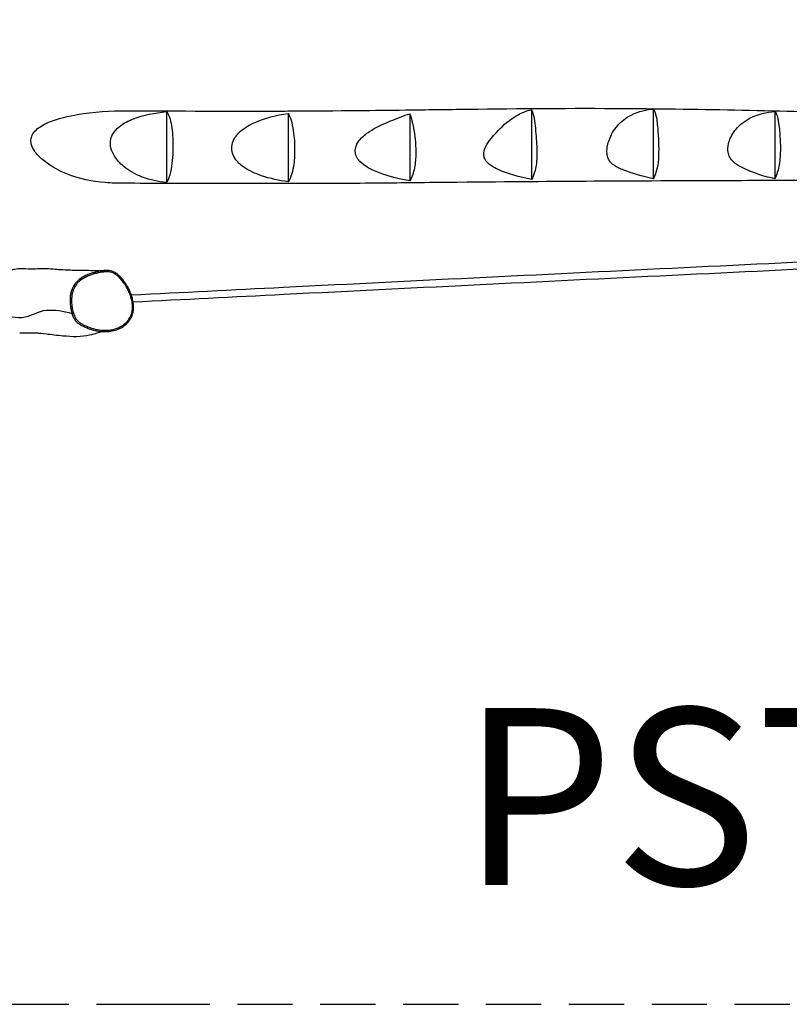
# Model space of a CAD drawing. Units: millimetres. Extents: x -4430 to 3959, y -2017 to 1983.
# Drawn here: x -2666 to -924, y -2017 to 211 of the extents above; entities that cross this region are included whole.
import ezdxf

# ---------------------------------------------------------------- set-up
doc = ezdxf.new("R2010")
doc.units = ezdxf.units.MM
doc.header["$LTSCALE"] = 50
doc.linetypes.add('DASHED', pattern=[0.75, 0.5, -0.25])
doc.layers.add('SW_hulplaag', color=6, linetype='Continuous', plot=False)
doc.layers.add('SW_Toestellen', color=2, linetype='Continuous')
doc.styles.add('SPW_2D_CAD', font='arial.ttf', dxfattribs={"height": 400})

msp = doc.modelspace()

# ---------------------------------------------------------------- linework, layer by layer
at = {"layer": 'SW_Toestellen'}
for p, q in [((-2333.9, 2.6), (-2333.9, -158)), ((-1507.7, 7), (-1507.7, -150.7)), ((-1232.3, 8.4), (-1232.3, -149.1)), ((-956.9, 3.2), (-956.9, -149.3)), ((-2058.5, -1.3), (-2058.5, -156.2)), ((-1783.1, -2.1), (-1783.1, -153.6))]:
    msp.add_line(p, q, dxfattribs=at)
at = {"layer": 'SW_Toestellen', "color": 254, "linetype": 'DASHED', "ltscale": 5}
msp.add_lwpolyline([(-4430, 233), (-4430, -267, 0.414214), (-2680, -2017), (-2401.1, -2017), (-2360.8, -2017), (2139.2, -2017), (2179.6, -2017), (2208.5, -2017, 0.414214), (3958.5, -267), (3958.5, 233, 0.414214), (2208.5, 1983), (2179.6, 1983), (2139.2, 1983), (-2360.8, 1983), (-2401.1, 1983), (-2680, 1983, 0.414214)], format="xyb", close=True, dxfattribs=at)
at = {"layer": 'SW_Toestellen'}
msp.add_ellipse((-2544.9, -453.3), major_axis=(-2.86, -0.89), ratio=0.053852, start_param=0.154222, end_param=1.720017, dxfattribs=at)
for points, knots in [([(-2428.8, -159.5), (-2443.5, -159.5), (-2458.6, -159), (-2501.1, -155.6), (-2530.8, -150.5), (-2582.2, -128.7), (-2600.3, -117.7), (-2620.8, -100.5), (-2627.7, -93.6), (-2635.9, -81.3), (-2638.5, -76), (-2640.7, -66.5), (-2640.9, -62.5), (-2639.6, -54.7), (-2638.2, -51.1), (-2633.6, -43.5), (-2630.1, -39.7), (-2619.3, -30.6), (-2610.6, -25.9), (-2580.1, -12.5), (-2553.3, -6.9), (-2499.6, 2.1), (-2460.2, 4.7), (-2422.9, 4.5)], [2.696529, 2.696529, 2.696529, 2.696529, 6.808501, 6.808501, 15.069861, 15.069861, 20.543373, 20.543373, 23.353782, 23.353782, 25.11423, 25.11423, 26.374915, 26.374915, 27.576892, 27.576892, 29.129473, 29.129473, 31.960171, 31.960171, 39.463572, 39.463572, 53.966416, 53.966416, 53.966416, 53.966416]), ([(-2333.9, -158), (-2343.2, -157), (-2352.5, -155.5), (-2370.9, -151.4), (-2380.1, -148.8), (-2405.4, -139.2), (-2419.3, -131), (-2439.3, -114.3), (-2446.4, -106.4), (-2455.1, -92.5), (-2457.9, -86.2), (-2460.8, -74.4), (-2461.2, -69.1), (-2459.9, -58.3), (-2458.1, -53.1), (-2451.7, -41.7), (-2446.5, -36.1), (-2431.3, -23.8), (-2419.7, -18), (-2386.6, -5.1), (-2360.4, 0.1), (-2333.9, 2.6)], [-32.980223, -32.980223, -32.980223, -32.980223, -30.739543, -30.739543, -28.454665, -28.454665, -24.242722, -24.242722, -20.960629, -20.960629, -18.63527, -18.63527, -16.811043, -16.811043, -14.89888, -14.89888, -12.328271, -12.328271, -8.140289, -8.140289, -0.050198, -0.050198, -0.050198, -0.050198]), ([(-2333.9, 2.6), (-2332, 0.8), (-2330.1, -2.2), (-2326.5, -10.9), (-2324.8, -16.8), (-2322.1, -30.4), (-2321.2, -37.3), (-2319.8, -52.6), (-2319.4, -60.4), (-2319.1, -77.2), (-2319.2, -85.8), (-2320.2, -103.7), (-2321.1, -112.6), (-2323.6, -130.5), (-2325.5, -138.8), (-2329.5, -151.4), (-2331.7, -155.7), (-2333.9, -158)], [-25.60732, -25.60732, -25.60732, -25.60732, -22.23267, -22.23267, -18.821884, -18.821884, -16.115583, -16.115583, -13.617741, -13.617741, -11.004702, -11.004702, -7.940787, -7.940787, -3.992684, -3.992684, -0.050727, -0.050727, -0.050727, -0.050727]), ([(-2071, 4), (-2055.4, 4.1), (-2039.4, 4.2), (-2014.6, 4.3), (-1947, 4.7), (-1864.7, 5.5), (-1830.2, 6), (-1793.1, 6.4)], [32.429106, 32.429106, 32.429106, 32.429106, 37.11662, 37.11662, 39.409665, 39.409665, 41.17423, 41.17423, 41.17423, 41.17423]), ([(-1793.1, 6.4), (-1745.7, 7), (-1698.5, 7.6), (-1534.2, 9.6), (-1416.9, 10.6), (-1209.6, 9.3), (-1120.4, 7.9), (-941.4, 4.3), (-851.4, 2), (-721.8, -1.5), (-681.8, -2.6), (-642.4, -3.4)], [158.49352, 158.49352, 158.49352, 158.49352, 174.206484, 174.206484, 213.208092, 213.208092, 242.215532, 242.215532, 271.343323, 271.343323, 284.372698, 284.372698, 284.372698, 284.372698]), ([(-1507.7, -150.7), (-1533.8, -146), (-1562.8, -138.1), (-1593.6, -123.5), (-1600.1, -119.1), (-1607.6, -112.5), (-1610.4, -109.4), (-1614.1, -103), (-1615.3, -100.1), (-1616.1, -94.7), (-1616.1, -92.4), (-1615.3, -85.6), (-1613.6, -80.9), (-1605, -64.4), (-1593.6, -51.5), (-1577.2, -33.8), (-1562.9, -19.8), (-1535.7, -2.2), (-1522.9, 3.8), (-1507.7, 7)], [-28.957873, -28.957873, -28.957873, -28.957873, -23.972521, -23.972521, -21.557489, -21.557489, -19.855619, -19.855619, -18.537537, -18.537537, -17.615968, -17.615968, -15.736829, -15.736829, -11.332895, -11.332895, -4.801301, -4.801301, -0.051144, -0.051144, -0.051144, -0.051144]), ([(-1507.7, 7), (-1506.3, 4.7), (-1505, 0.9), (-1502.5, -9.6), (-1501.4, -16.3), (-1498.4, -38.5), (-1497, -56.3), (-1496, -76.3), (-1495.6, -84.5), (-1495.6, -97.5), (-1495.7, -101.9), (-1496.2, -110.2), (-1496.6, -114.3), (-1498, -123.6), (-1499.2, -128.9), (-1502.8, -140.6), (-1505.2, -146.6), (-1507.7, -150.7)], [-39.002393, -39.002393, -39.002393, -39.002393, -34.224842, -34.224842, -29.181706, -29.181706, -18.648823, -18.648823, -14.162766, -14.162766, -11.430156, -11.430156, -8.48167, -8.48167, -4.579754, -4.579754, -0.051939, -0.051939, -0.051939, -0.051939]), ([(-1232.3, -149.1), (-1256.1, -144.4), (-1282.2, -136.5), (-1307.4, -126.4), (-1315.4, -122.6), (-1325.4, -115.3), (-1328.5, -112.3), (-1332.7, -106.4), (-1334, -103.7), (-1335.7, -98.9), (-1336.2, -96.9), (-1336.8, -92.7), (-1337, -90.5), (-1337.2, -79.6), (-1335.1, -69.9), (-1327.9, -50.5), (-1322.1, -39.5), (-1304.6, -19.2), (-1294.2, -11.1), (-1264.5, 4.1), (-1246, 7.3), (-1232.3, 8.4)], [-21.893824, -21.893824, -21.893824, -21.893824, -18.019665, -18.019665, -15.949435, -15.949435, -14.644418, -14.644418, -13.720188, -13.720188, -13.084519, -13.084519, -12.404813, -12.404813, -9.750161, -9.750161, -6.978415, -6.978415, -4.200629, -4.200629, -0.049949, -0.049949, -0.049949, -0.049949]), ([(-1232.3, 8.4), (-1230.8, 7.2), (-1229.4, 4.6), (-1226.7, -3.6), (-1225.5, -9.1), (-1223.1, -24.7), (-1222, -35.8), (-1220.4, -59.8), (-1220, -72.7), (-1220, -89.3), (-1220.1, -96.2), (-1220.8, -108.4), (-1221.2, -112.8), (-1222.5, -121.3), (-1223.7, -127.3), (-1227.7, -139.1), (-1229.9, -145), (-1232.3, -149.1)], [-91.135434, -91.135434, -91.135434, -91.135434, -78.830314, -78.830314, -66.421091, -66.421091, -48.934837, -48.934837, -30.047325, -30.047325, -20.875817, -20.875817, -13.456178, -13.456178, -4.419292, -4.419292, -0.052225, -0.052225, -0.052225, -0.052225]), ([(-956.9, -149.3), (-972.2, -146.2), (-986.8, -141.6), (-1006.3, -134.8), (-1020.7, -129.4), (-1040, -119.5), (-1046, -115.5), (-1054.1, -108.1), (-1057, -104.4), (-1060.5, -97.8), (-1061.5, -95.2), (-1062.7, -90.2), (-1063.1, -87.9), (-1063.8, -78.8), (-1062.7, -71.6), (-1057.6, -55.4), (-1052.5, -45.8), (-1036.9, -27.5), (-1026.4, -18.8), (-995.4, -3), (-976.2, 1.5), (-956.9, 3.2)], [-38.764343, -38.764343, -38.764343, -38.764343, -32.497245, -32.497245, -27.310163, -27.310163, -23.976608, -23.976608, -21.474438, -21.474438, -20.007284, -20.007284, -18.787498, -18.787498, -15.216173, -15.216173, -10.621345, -10.621345, -5.927312, -5.927312, -0.050181, -0.050181, -0.050181, -0.050181]), ([(-956.9, 3.2), (-955.6, 1.8), (-954.3, -0.6), (-951.8, -7.5), (-950.7, -12), (-948.1, -26), (-946.8, -36.3), (-945.2, -55.9), (-944.8, -65.6), (-944.5, -82.4), (-944.6, -89), (-945.2, -101.2), (-945.8, -106.9), (-947.6, -120.5), (-949.3, -128.2), (-952.8, -139.7), (-954.7, -145.5), (-956.9, -149.3)], [-34.743709, -34.743709, -34.743709, -34.743709, -31.503027, -31.503027, -28.249122, -28.249122, -22.993041, -22.993041, -18.389279, -18.389279, -14.629065, -14.629065, -10.535023, -10.535023, -4.014265, -4.014265, -0.052191, -0.052191, -0.052191, -0.052191]), ([(-2058.5, -156.2), (-2078.3, -153.4), (-2099.7, -148.8), (-2132.6, -137.6), (-2146.9, -131.3), (-2165.5, -118.3), (-2171.7, -112.7), (-2180, -101.7), (-2182.6, -96.7), (-2185.7, -86.4), (-2186.3, -81.5), (-2185.4, -70.8), (-2183.7, -65.5), (-2177.5, -53.4), (-2172.2, -47.2), (-2156.7, -33.5), (-2145.1, -26.9), (-2111.5, -12.1), (-2085.4, -5.6), (-2058.5, -1.3)], [-36.056751, -36.056751, -36.056751, -36.056751, -29.026712, -29.026712, -23.961201, -23.961201, -21.147013, -21.147013, -19.193994, -19.193994, -17.451295, -17.451295, -15.511606, -15.511606, -12.751457, -12.751457, -8.363391, -8.363391, -0.05064, -0.05064, -0.05064, -0.05064]), ([(-2058.5, -1.3), (-2056.7, -4), (-2055, -7.7), (-2051.3, -18.1), (-2049.4, -25.4), (-2046.6, -41.2), (-2045.6, -48.9), (-2044.3, -63.9), (-2043.9, -70.8), (-2043.7, -84.4), (-2043.8, -90.9), (-2044.4, -104.3), (-2045, -110.7), (-2047, -124.8), (-2048.5, -131.7), (-2052.7, -146.2), (-2055.7, -152.5), (-2058.5, -156.2)], [-23.401282, -23.401282, -23.401282, -23.401282, -20.418989, -20.418989, -16.737564, -16.737564, -14.035031, -14.035031, -11.994082, -11.994082, -10.130176, -10.130176, -8.024043, -8.024043, -5.013802, -5.013802, -0.051228, -0.051228, -0.051228, -0.051228]), ([(-1783.1, -153.6), (-1813.6, -148.8), (-1851.5, -139.4), (-1883.9, -120.7), (-1890.7, -115.9), (-1899.3, -106.8), (-1902.1, -102.9), (-1905.5, -95), (-1906.5, -91.3), (-1906.8, -83.3), (-1906.1, -79.2), (-1902.6, -69.8), (-1899.4, -64.7), (-1889.6, -53.3), (-1882, -47.3), (-1860.7, -33.3), (-1844.2, -25.6), (-1814, -13.2), (-1795.8, -6.4), (-1783.1, -2.1)], [-32.237992, -32.237992, -32.237992, -32.237992, -21.992465, -21.992465, -19.281791, -19.281791, -17.661627, -17.661627, -16.330003, -16.330003, -14.90133, -14.90133, -12.891856, -12.891856, -9.74766, -9.74766, -4.082421, -4.082421, -0.052353, -0.052353, -0.052353, -0.052353]), ([(-1783.1, -2.1), (-1780.3, -9.8), (-1776.5, -23.8), (-1772.4, -49.5), (-1771.3, -58), (-1770.1, -72.7), (-1769.8, -78.6), (-1769.5, -89.9), (-1769.6, -95), (-1770.1, -105.6), (-1770.5, -110.8), (-1772.1, -122.5), (-1773.3, -128.4), (-1777.1, -142.2), (-1780.1, -149.2), (-1783.1, -153.6)], [-24.392506, -24.392506, -24.392506, -24.392506, -16.647047, -16.647047, -13.505584, -13.505584, -11.562231, -11.562231, -9.943927, -9.943927, -8.104231, -8.104231, -5.327831, -5.327831, -0.051542, -0.051542, -0.051542, -0.051542]), ([(-904.2, -153.2), (-956.4, -153.4), (-1011.2, -153.5), (-1343.8, -154.7), (-1460.5, -155.3), (-1798.9, -158.7), (-1831.2, -159.1), (-1916.7, -159.8), (-1947.6, -160), (-1977.8, -160.1)], [34.428207, 34.428207, 34.428207, 34.428207, 46.422515, 46.422515, 92.292263, 92.292263, 105.311597, 105.311597, 113.62171, 113.62171, 113.62171, 113.62171]), ([(-1977.8, -160.1), (-2095.8, -160.6), (-2214.8, -160.1), (-2365.7, -159.7), (-2397.2, -159.6), (-2428.8, -159.5)], [161.032081, 161.032081, 161.032081, 161.032081, 199.356705, 199.356705, 209.481777, 209.481777, 209.481777, 209.481777]), ([(-406.1, -314.8), (-511.7, -319.7), (-619.5, -324.7), (-870.6, -336.6), (-1015.3, -343.6), (-1309.5, -357.8), (-1459.1, -365.1), (-1761.8, -380), (-1915, -387.6), (-2183.4, -401.1), (-2298.1, -406.9), (-2413.1, -412.8)], [2.4593642, 2.4593642, 2.4593642, 2.4593642, 2.5319642, 2.5319642, 2.6257527, 2.6257527, 2.7195411, 2.7195411, 2.8133296, 2.8133296, 2.882696, 2.882696, 2.882696, 2.882696]), ([(-405.9, -330.8), (-511.3, -335.7), (-618.9, -340.7), (-869.9, -352.6), (-1014.5, -359.5), (-1308.8, -373.8), (-1458.3, -381.1), (-1761, -396), (-1914.2, -403.6), (-2181.5, -417), (-2295.2, -422.8), (-2409.1, -428.6)], [2.4594787, 2.4594787, 2.4594787, 2.4594787, 2.5319642, 2.5319642, 2.6257527, 2.6257527, 2.7195411, 2.7195411, 2.8133296, 2.8133296, 2.8820611, 2.8820611, 2.8820611, 2.8820611]), ([(-2750.9, -456.1), (-2753.5, -446.7), (-2755.7, -433.2), (-2756.1, -412.5), (-2755, -405.6), (-2751.3, -393.6), (-2748.4, -388.5), (-2740.2, -378.8), (-2735, -374.9), (-2721.1, -366.6), (-2710.8, -362.6), (-2690.4, -356.5), (-2676, -353), (-2663.1, -352), (-2660.7, -352), (-2658.5, -352.1)], [25.798557, 25.798557, 25.798557, 25.798557, 29.005277, 29.005277, 31.569778, 31.569778, 34.297182, 34.297182, 37.480534, 37.480534, 42.664176, 42.664176, 46.936388, 46.936388, 48.052334, 48.052334, 48.052334, 48.052334]), ([(-2658.5, -352.1), (-2650.8, -352.6), (-2642.6, -353), (-2633.8, -353.3), (-2635.1, -353.3), (-2631.5, -353), (-2629, -352.8), (-2622.1, -352.3), (-2617.5, -352.1), (-2605.5, -352.1), (-2596.9, -352.6), (-2584.2, -353.6), (-2579.1, -354.1), (-2566.9, -355), (-2559.7, -355.4), (-2540.6, -355.9), (-2527.9, -356.1), (-2501.9, -356.5), (-2488.1, -356.7), (-2472.6, -356.7), (-2471, -356.7), (-2469.4, -356.7)], [45.748969, 45.748969, 45.748969, 45.748969, 60.937216, 60.937216, 73.611638, 73.611638, 80.482545, 80.482545, 88.6092, 88.6092, 99.524538, 99.524538, 109.024836, 109.024836, 123.557124, 123.557124, 141.065171, 141.065171, 157.434413, 157.434413, 159.356661, 159.356661, 159.356661, 159.356661]), ([(-2469.4, -356.7), (-2472.2, -356.7), (-2474.9, -356.9), (-2480.9, -357.7), (-2484.3, -358.3), (-2490.7, -359.6), (-2493.6, -360.3), (-2499.5, -361.9), (-2502.5, -362.8), (-2506.7, -364.2), (-2508, -364.7), (-2512.7, -366.5), (-2516, -367.9), (-2523.4, -371.7), (-2527.5, -374.2), (-2533.5, -379), (-2535.6, -380.9), (-2539.5, -385.1), (-2541.2, -387.4), (-2543.9, -391.5), (-2544.9, -393.2), (-2547, -397.4), (-2548, -399.8), (-2549.6, -404.8), (-2550.3, -407.3), (-2551.1, -411.3), (-2551.3, -412.9), (-2551.9, -417.6), (-2552.1, -420.9), (-2552.2, -428.7), (-2551.9, -433.3), (-2550.9, -440.6), (-2550.4, -443.3), (-2549.3, -448.8), (-2548.6, -451.5), (-2547.7, -454.2)], [14.044315, 14.044315, 14.044315, 14.044315, 14.52446, 14.52446, 15.140641, 15.140641, 15.688988, 15.688988, 16.237335, 16.237335, 16.491406, 16.491406, 17.133655, 17.133655, 17.96858, 17.96858, 18.459401, 18.459401, 18.950222, 18.950222, 19.301879, 19.301879, 19.747549, 19.747549, 20.193217, 20.193217, 20.459831, 20.459831, 21.029459, 21.029459, 21.827881, 21.827881, 22.323071, 22.323071, 22.818262, 22.818262, 22.818262, 22.818262]), ([(-2544.4, -453.4), (-2545.2, -450.8), (-2545.9, -448.1), (-2547.1, -442.8), (-2547.5, -440.1), (-2548.5, -433), (-2548.8, -428.6), (-2548.7, -421), (-2548.5, -417.9), (-2547.9, -413.3), (-2547.7, -411.8), (-2546.9, -408), (-2546.3, -405.6), (-2544.8, -400.9), (-2543.8, -398.6), (-2541.9, -394.7), (-2540.9, -393), (-2538.4, -389.1), (-2536.7, -387), (-2533, -383), (-2531, -381.2), (-2525.3, -376.7), (-2521.5, -374.3), (-2514.3, -370.6), (-2511.1, -369.2), (-2506.5, -367.5), (-2505.2, -367), (-2501.1, -365.6), (-2498.2, -364.7), (-2492.4, -363.2), (-2489.5, -362.5), (-2483.3, -361.2), (-2480, -360.6), (-2473.9, -359.9), (-2471.1, -359.7), (-2465.7, -359.7), (-2463.1, -360), (-2458.6, -361), (-2456.6, -361.6), (-2452.5, -363.4), (-2450.3, -364.6), (-2446.3, -367.3), (-2444.5, -368.9), (-2440.3, -372.7), (-2438.2, -375), (-2434, -379.9), (-2432.1, -382.4), (-2428.7, -387.2), (-2427.3, -389.4), (-2423.8, -395), (-2421.9, -398.6), (-2418.4, -405.8), (-2416.9, -409.5), (-2413.9, -417.8), (-2412.7, -422.5), (-2411.1, -431.5), (-2410.7, -436), (-2410.9, -443.7), (-2411.2, -446.9), (-2412.7, -454.2), (-2414.1, -458.3), (-2416.9, -463.9), (-2417.9, -465.5), (-2420.3, -469.1), (-2421.8, -471), (-2425, -474.6), (-2426.8, -476.2), (-2430.8, -479.5), (-2433.1, -481.1), (-2438, -484), (-2440.5, -485.3), (-2446.1, -487.7), (-2449.2, -488.8), (-2455.6, -490.5), (-2458.9, -491.1), (-2466.4, -492.1), (-2470.4, -492.2), (-2479.7, -492), (-2484.9, -491.4), (-2493.4, -489.8), (-2496.8, -489), (-2503.3, -487.2), (-2506.4, -486.1), (-2512.6, -483.8), (-2515.6, -482.5), (-2520.9, -480), (-2523.2, -478.9), (-2527.5, -476.4), (-2529.7, -475), (-2533.8, -471.8), (-2535.8, -469.9), (-2539.1, -465.6), (-2540.4, -463.3), (-2542.7, -458.4), (-2543.6, -455.9), (-2544.4, -453.4)], [-22.818262, -22.818262, -22.818262, -22.818262, -22.323071, -22.323071, -21.827881, -21.827881, -21.029459, -21.029459, -20.459831, -20.459831, -20.193217, -20.193217, -19.747549, -19.747549, -19.301879, -19.301879, -18.950222, -18.950222, -18.459401, -18.459401, -17.96858, -17.96858, -17.133655, -17.133655, -16.491406, -16.491406, -16.237335, -16.237335, -15.688988, -15.688988, -15.140641, -15.140641, -14.52446, -14.52446, -14.009295, -14.009295, -13.535739, -13.535739, -13.153683, -13.153683, -12.710445, -12.710445, -12.267207, -12.267207, -11.685961, -11.685961, -11.104715, -11.104715, -10.625325, -10.625325, -9.898734, -9.898734, -9.172142, -9.172142, -8.306392, -8.306392, -7.500881, -7.500881, -6.917845, -6.917845, -6.145906, -6.145906, -5.794501, -5.794501, -5.35758, -5.35758, -4.920659, -4.920659, -4.404437, -4.404437, -3.888216, -3.888216, -3.292878, -3.292878, -2.666202, -2.666202, -1.920719, -1.920719, -0.958215, -0.958215, -0.328213, -0.328213, 0.279781, 0.279781, 0.886684, 0.886684, 1.351996, 1.351996, 1.808356, 1.808356, 2.306432, 2.306432, 2.791309, 2.791309, 3.276187, 3.276187, 3.276187, 3.276187]), ([(-2481.8, -494.7), (-2479.2, -495), (-2476.6, -495.1), (-2471.5, -495.1), (-2469.1, -495.1), (-2462.1, -494.6), (-2457.6, -493.8), (-2449.2, -491.8), (-2445.3, -490.4), (-2438.2, -487.3), (-2435, -485.5), (-2429.3, -481.7), (-2426.8, -479.7), (-2422.3, -475.4), (-2420.3, -473.3), (-2416.9, -468.8), (-2415.5, -466.5), (-2413, -461.7), (-2412, -459.3), (-2410.3, -454.3), (-2409.6, -451.7), (-2408.7, -446.3), (-2408.4, -443.4), (-2408.3, -437.3), (-2408.5, -434), (-2409.3, -426.9), (-2410.1, -423.2), (-2412.3, -414.8), (-2413.9, -410.2), (-2417, -403), (-2418.3, -400.3), (-2421.2, -394.7), (-2422.8, -391.9), (-2426.2, -386.4), (-2428.1, -383.6), (-2431.9, -378.5), (-2433.8, -376.2), (-2437.4, -372.1), (-2439, -370.4), (-2442.2, -367.5), (-2443.5, -366.3), (-2447.2, -363.4), (-2449.6, -361.8), (-2454, -359.7), (-2455.9, -358.9), (-2459.6, -357.8), (-2461.4, -357.4), (-2465.3, -356.9), (-2467.4, -356.7), (-2469.4, -356.7)], [1.52191, 1.52191, 1.52191, 1.52191, 1.990217, 1.990217, 2.420355, 2.420355, 3.224545, 3.224545, 3.945687, 3.945687, 4.580092, 4.580092, 5.14366, 5.14366, 5.644045, 5.644045, 6.108587, 6.108587, 6.554892, 6.554892, 7.00832, 7.00832, 7.500715, 7.500715, 8.060349, 8.060349, 8.736131, 8.736131, 9.584192, 9.584192, 10.112853, 10.112853, 10.6892, 10.6892, 11.279644, 11.279644, 11.812785, 11.812785, 12.237802, 12.237802, 12.556184, 12.556184, 13.041783, 13.041783, 13.38118, 13.38118, 13.692909, 13.692909, 14.044315, 14.044315, 14.044315, 14.044315]), ([(-2750.9, -456.1), (-2742.2, -455.6), (-2733.2, -455.6), (-2704.1, -456.5), (-2680.7, -464.3), (-2641.1, -461.3), (-2624.3, -448), (-2586.6, -445.2), (-2567.4, -447.8), (-2547.7, -454.2)], [0.2783687, 0.2783687, 0.2783687, 0.2783687, 0.374624, 0.374624, 0.5827585, 0.5827585, 0.7914102, 0.7914102, 0.9973547, 0.9973547, 0.9973547, 0.9973547]), ([(-2547.7, -454.2), (-2546.9, -456.9), (-2545.9, -459.5), (-2543.5, -464.7), (-2542.1, -467.3), (-2538.4, -471.9), (-2536.2, -474), (-2531.8, -477.4), (-2529.6, -478.9), (-2525, -481.5), (-2522.7, -482.7), (-2517.3, -485.2), (-2514.2, -486.5), (-2507.9, -488.9), (-2504.6, -490), (-2498, -491.9), (-2494.6, -492.7), (-2488, -494), (-2484.9, -494.4), (-2481.8, -494.7)], [-3.276155, -3.276155, -3.276155, -3.276155, -2.791309, -2.791309, -2.306432, -2.306432, -1.808356, -1.808356, -1.351996, -1.351996, -0.886684, -0.886684, -0.279781, -0.279781, 0.328213, 0.328213, 0.958215, 0.958215, 1.52191, 1.52191, 1.52191, 1.52191]), ([(-2478.7, -494.9), (-2479.3, -495.1), (-2480.1, -495.3), (-2483.6, -496.4), (-2487.1, -497.5), (-2496.1, -500.3), (-2501.9, -501.9), (-2516.6, -505), (-2526.4, -506.4), (-2547.9, -506.7), (-2558, -506), (-2581.5, -503.8), (-2594.8, -502.1), (-2614.6, -499.8), (-2624.1, -499), (-2624.7, -498.9), (-2624.9, -498.9), (-2629.3, -498.9), (-2632.8, -498.9), (-2641.3, -498.9), (-2646.9, -498.9), (-2657.7, -498.8), (-2661.8, -498.7), (-2666, -498.6)], [9.329899, 9.329899, 9.329899, 9.329899, 12.142335, 12.142335, 18.396208, 18.396208, 25.959367, 25.959367, 37.131524, 37.131524, 48.245648, 48.245648, 63.49726, 63.49726, 76.829731, 76.829731, 84.007918, 84.007918, 92.947827, 92.947827, 106.178974, 106.178974, 114.04847, 114.04847, 114.04847, 114.04847])]:
    msp.add_open_spline(points, degree=3, knots=knots, dxfattribs=at)
for points in [[(-2422.9, 4.5), (-2305.9, 4.2), (-2187.9, 3.4), (-2071, 4)], [(-2547.7, -454.2), (-2547.7, -454.2), (-2547.7, -454.2), (-2547.7, -454.2)]]:
    msp.add_open_spline(points, degree=3, dxfattribs=at)

# ---------------------------------------------------------------- texts
at = {"layer": 'SW_hulplaag', "color": 254, "insert": (-108.1, -1598.8), "char_height": 400, "attachment_point": 5, "style": 'SPW_2D_CAD'}
msp.add_mtext('PST.105.065', dxfattribs=at)

doc.saveas('drawing.dxf')
